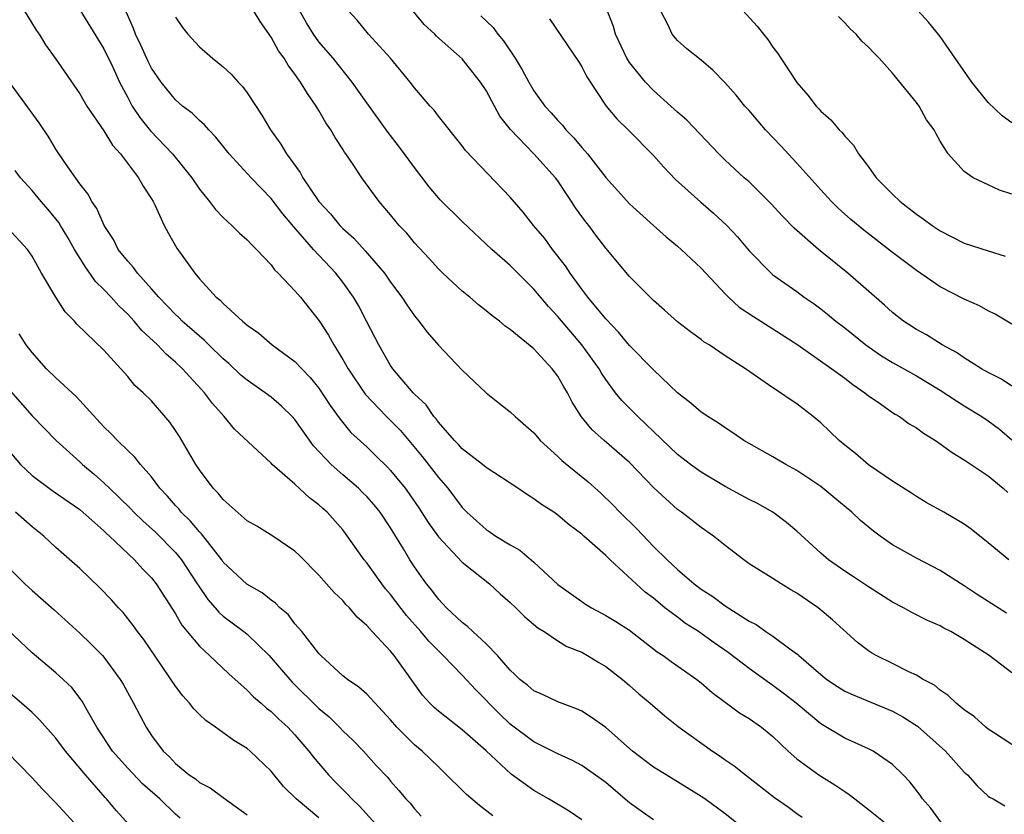
# Model space of a CAD drawing. Units: inches. Extents: x 2658000 to 2661000, y 1560000 to 1561272.
# Drawn here: x 2658434 to 2658516, y 1560594 to 1560660 of the extents above; entities that cross this region are included whole.
import ezdxf

# ---------------------------------------------------------------- set-up
doc = ezdxf.new("R2010")
doc.units = ezdxf.units.IN
doc.header["$MEASUREMENT"] = 0
doc.layers.add('LD26581560_2ft', color=125, linetype='Continuous')

msp = doc.modelspace()

# ---------------------------------------------------------------- linework, layer by layer
at = {"layer": 'LD26581560_2ft'}
for points, elevation in [([(2658517, 1560651.597), (2658516.186, 1560652.186), (2658515, 1560653.298), (2658513.646, 1560655), (2658512.231, 1560657), (2658511, 1560658.808), (2658510.017, 1560660.017), (2658507.312, 1560663)], 8344), ([(2658517, 1560629.542), (2658516.125, 1560630.125), (2658515, 1560630.688), (2658514.458, 1560631), (2658513, 1560631.905), (2658512.361, 1560632.361), (2658511.167, 1560633), (2658509.835, 1560633.836), (2658509, 1560634.297), (2658507.917, 1560635), (2658507, 1560635.727), (2658506.341, 1560636.341), (2658503.253, 1560639), (2658500.797, 1560641), (2658498.778, 1560642.778), (2658497.787, 1560643.787), (2658496.829, 1560644.829), (2658495, 1560646.641), (2658494.588, 1560647), (2658493, 1560648.478), (2658492.464, 1560649), (2658489.801, 1560651.801), (2658489, 1560652.479), (2658488.462, 1560653), (2658487, 1560654.293), (2658486.329, 1560655), (2658485, 1560656.651), (2658484.772, 1560657), (2658483.824, 1560659), (2658483.651, 1560659.651), (2658482.527, 1560662.527)], 8336), ([(2658511.099, 1560593), (2658510.219, 1560594.219), (2658509.521, 1560595), (2658509.319, 1560595.319), (2658508.437, 1560596.437), (2658507.898, 1560597), (2658507, 1560597.884), (2658505.373, 1560599), (2658505, 1560599.198), (2658503, 1560600.081), (2658501, 1560601.276), (2658498.946, 1560603), (2658497.856, 1560603.856), (2658497, 1560604.498), (2658496.694, 1560604.694), (2658495, 1560605.903), (2658493.259, 1560607.259), (2658492.072, 1560608.072), (2658490.761, 1560609), (2658489.687, 1560609.687), (2658489, 1560610.196), (2658487.957, 1560611), (2658487, 1560611.789), (2658486.299, 1560612.299), (2658483.374, 1560615), (2658483, 1560615.365), (2658481.179, 1560617), (2658481, 1560617.157), (2658479.938, 1560617.938), (2658479, 1560618.751), (2658478.647, 1560619), (2658477.642, 1560619.641), (2658477, 1560620.125), (2658476.447, 1560620.446), (2658475.649, 1560621), (2658473, 1560622.728), (2658472.68, 1560623), (2658471, 1560624.314), (2658470.675, 1560624.675), (2658470.356, 1560625), (2658469, 1560626.54), (2658468.808, 1560626.808), (2658468.629, 1560627), (2658467.974, 1560627.974), (2658467, 1560628.87), (2658466.877, 1560629), (2658465.19, 1560631), (2658465, 1560631.277), (2658464.007, 1560633), (2658462.997, 1560634.997), (2658462.303, 1560636.303), (2658461.906, 1560637), (2658461, 1560638.262), (2658460.414, 1560639), (2658458.544, 1560641), (2658456.893, 1560642.892), (2658455.972, 1560643.972), (2658455, 1560645.245), (2658453.327, 1560647), (2658451.488, 1560649), (2658450.388, 1560650.388), (2658449.778, 1560651), (2658449.427, 1560651.427), (2658449, 1560651.776), (2658448.391, 1560652.391), (2658447.592, 1560653), (2658447, 1560653.52), (2658445.809, 1560655), (2658445, 1560656.177), (2658444.722, 1560656.722), (2658444.095, 1560658.095), (2658443.645, 1560659), (2658443.478, 1560659.478), (2658442.665, 1560661.335)], 8320), ([(2658434.346, 1560661), (2658435.349, 1560659.349), (2658435.595, 1560659), (2658436.13, 1560658.13), (2658436.94, 1560657), (2658439, 1560654.025), (2658439.366, 1560653.366), (2658439.593, 1560653), (2658441, 1560650.922), (2658441.723, 1560649.723), (2658442.394, 1560649), (2658443.919, 1560647), (2658444.295, 1560646.295), (2658445, 1560645.228), (2658445.134, 1560645), (2658445.273, 1560644.727), (2658446.051, 1560643), (2658446.382, 1560642.382), (2658447.105, 1560641.106), (2658448.612, 1560639), (2658449, 1560638.533), (2658450.408, 1560637), (2658450.745, 1560636.745), (2658451, 1560636.455), (2658452.609, 1560635), (2658453, 1560634.661), (2658453.988, 1560633.988), (2658455.082, 1560633), (2658457, 1560631.616), (2658457.562, 1560631), (2658458.281, 1560630.28), (2658459, 1560629.382), (2658459.939, 1560627.939), (2658460.771, 1560626.771), (2658461.681, 1560625.681), (2658463, 1560624.465), (2658463.749, 1560623.749), (2658464.755, 1560622.755), (2658465, 1560622.49), (2658466.208, 1560621), (2658466.546, 1560620.546), (2658467.373, 1560619.374), (2658468.145, 1560618.145), (2658469, 1560616.937), (2658471, 1560614.811), (2658473.269, 1560613), (2658474.17, 1560612.17), (2658475, 1560611.449), (2658475.482, 1560611), (2658476.244, 1560610.244), (2658477.32, 1560609.32), (2658477.842, 1560609), (2658479, 1560608.226), (2658479.762, 1560607.762), (2658481, 1560607.266), (2658481.49, 1560607), (2658482.421, 1560606.421), (2658483, 1560606.082), (2658484.394, 1560605), (2658485, 1560604.481), (2658485.78, 1560603.78), (2658486.72, 1560603), (2658487.944, 1560601.944), (2658489.067, 1560601.067), (2658491.941, 1560599), (2658492.584, 1560598.584), (2658493, 1560598.278), (2658493.764, 1560597.764), (2658494.698, 1560597), (2658497.126, 1560595.126), (2658498.301, 1560594.301), (2658499, 1560593.771), (2658499.454, 1560593.454)], 8316), ([(2658439, 1560661.049), (2658441, 1560657.798), (2658441.75, 1560656.25), (2658442.322, 1560655), (2658443, 1560653.703), (2658443.388, 1560653), (2658444.026, 1560652.026), (2658444.916, 1560650.916), (2658446.747, 1560649), (2658448.358, 1560647), (2658449, 1560646.039), (2658449.848, 1560645), (2658450.336, 1560644.336), (2658451, 1560643.666), (2658451.724, 1560643), (2658452.354, 1560642.354), (2658453, 1560641.807), (2658453.376, 1560641.376), (2658453.777, 1560641), (2658455, 1560639.695), (2658455.294, 1560639.295), (2658455.603, 1560639), (2658457, 1560637.527), (2658457.237, 1560637.237), (2658457.461, 1560637), (2658459.03, 1560635.03), (2658459.809, 1560633.809), (2658460.247, 1560633), (2658461, 1560631.789), (2658461.443, 1560631), (2658462.875, 1560628.875), (2658464.667, 1560627), (2658465, 1560626.677), (2658465.823, 1560625.823), (2658466.529, 1560625), (2658467.647, 1560623.647), (2658469, 1560621.892), (2658469.782, 1560621), (2658471, 1560619.378), (2658471.376, 1560619), (2658473, 1560617.542), (2658473.336, 1560617.336), (2658473.814, 1560617), (2658475, 1560616.266), (2658475.818, 1560615.818), (2658477, 1560614.804), (2658479, 1560612.957), (2658481, 1560611.51), (2658481.308, 1560611.308), (2658481.8, 1560611), (2658483, 1560610.362), (2658483.86, 1560609.86), (2658485, 1560609.123), (2658487.321, 1560607.321), (2658487.803, 1560607), (2658488.486, 1560606.486), (2658490.617, 1560605), (2658491, 1560604.705), (2658491.913, 1560603.913), (2658494.208, 1560602.208), (2658495, 1560601.723), (2658496.035, 1560601), (2658497, 1560600.217), (2658498.283, 1560599), (2658499, 1560598.362), (2658500.842, 1560597), (2658502.186, 1560596.186), (2658503, 1560595.604), (2658503.376, 1560595.376), (2658503.844, 1560595), (2658505, 1560594.114), (2658506.388, 1560593)], 8318), ([(2658517, 1560599.563), (2658515.451, 1560600.549), (2658515, 1560600.842), (2658514.799, 1560601), (2658513.855, 1560601.855), (2658513, 1560602.455), (2658512.329, 1560603), (2658511.666, 1560603.666), (2658511, 1560604.096), (2658510.508, 1560604.508), (2658509.569, 1560605), (2658509, 1560605.342), (2658508.363, 1560605.637), (2658507, 1560606.332), (2658505.631, 1560607), (2658505.23, 1560607.23), (2658505, 1560607.388), (2658504.08, 1560608.08), (2658501.98, 1560609.98), (2658500.778, 1560611), (2658499, 1560612.22), (2658498.504, 1560612.504), (2658497.697, 1560613), (2658497, 1560613.455), (2658495, 1560614.681), (2658494.55, 1560615), (2658493, 1560616.206), (2658492.017, 1560617), (2658491, 1560617.705), (2658489.335, 1560619), (2658489, 1560619.236), (2658487.035, 1560621.035), (2658485, 1560623.165), (2658482.866, 1560625), (2658481.878, 1560625.878), (2658480.985, 1560626.985), (2658480.204, 1560628.204), (2658479.795, 1560629), (2658479.491, 1560629.491), (2658479, 1560630.382), (2658478.531, 1560631), (2658477, 1560632.676), (2658475, 1560634.304), (2658474.583, 1560634.583), (2658474.108, 1560635), (2658473.461, 1560635.461), (2658473, 1560635.856), (2658472.358, 1560636.358), (2658471.618, 1560637), (2658471, 1560637.498), (2658469.383, 1560639), (2658469, 1560639.375), (2658468.231, 1560640.231), (2658467, 1560641.55), (2658466.347, 1560642.347), (2658465.726, 1560643), (2658465, 1560643.89), (2658464.035, 1560645), (2658462.582, 1560647), (2658461.801, 1560648.199), (2658461.258, 1560649), (2658461.144, 1560649.144), (2658461, 1560649.387), (2658460.357, 1560650.357), (2658459.997, 1560651), (2658459.585, 1560651.586), (2658459, 1560652.637), (2658458.782, 1560653), (2658458.037, 1560654.037), (2658457.475, 1560655), (2658457, 1560655.669), (2658456.424, 1560656.424), (2658456.097, 1560657), (2658455.624, 1560657.624), (2658455, 1560658.772), (2658454.076, 1560660.076), (2658453.543, 1560661)], 8324), ([(2658517, 1560605.542), (2658515.089, 1560607), (2658513, 1560608.347), (2658511.882, 1560609), (2658511.293, 1560609.294), (2658511, 1560609.477), (2658509.934, 1560609.935), (2658508.611, 1560610.611), (2658507.919, 1560611), (2658507, 1560611.473), (2658505, 1560612.746), (2658503.65, 1560613.65), (2658503, 1560614.058), (2658501.655, 1560615), (2658501, 1560615.561), (2658499, 1560617.414), (2658498.139, 1560618.139), (2658496.991, 1560618.991), (2658495.712, 1560619.712), (2658495, 1560620.066), (2658493, 1560621.143), (2658491, 1560622.335), (2658490.085, 1560623), (2658489, 1560623.824), (2658487, 1560625.742), (2658486.371, 1560626.371), (2658485.678, 1560627), (2658485.349, 1560627.349), (2658484.351, 1560628.351), (2658483.834, 1560629), (2658483, 1560630.102), (2658482.644, 1560630.644), (2658482.445, 1560631), (2658480.997, 1560633), (2658479, 1560635.38), (2658478.214, 1560636.214), (2658477, 1560637.67), (2658475.639, 1560639), (2658475, 1560639.65), (2658473.471, 1560641), (2658471, 1560643.34), (2658469.159, 1560645.159), (2658469, 1560645.326), (2658468.235, 1560646.235), (2658467, 1560647.852), (2658465.676, 1560649.676), (2658464.79, 1560650.79), (2658463, 1560653.256), (2658461.798, 1560655), (2658460.193, 1560657), (2658459, 1560658.373), (2658458.536, 1560659), (2658457.961, 1560659.961), (2658457.38, 1560661)], 8326), ([(2658516.547, 1560610.547), (2658514.095, 1560612.094), (2658513, 1560612.838), (2658511, 1560614.129), (2658509, 1560615.152), (2658507, 1560616.274), (2658505.969, 1560617), (2658505.418, 1560617.418), (2658504.313, 1560618.313), (2658503.601, 1560619), (2658502.171, 1560620.171), (2658501, 1560621.154), (2658499, 1560622.501), (2658498.061, 1560623), (2658497, 1560623.625), (2658495, 1560624.74), (2658494.568, 1560625), (2658493.639, 1560625.639), (2658493, 1560626.047), (2658492.44, 1560626.441), (2658491.538, 1560627), (2658491, 1560627.376), (2658490.132, 1560628.132), (2658489, 1560628.999), (2658487, 1560630.918), (2658485, 1560632.952), (2658484.078, 1560634.077), (2658483, 1560635.185), (2658481.518, 1560637), (2658481, 1560637.678), (2658480.037, 1560639), (2658479.631, 1560639.631), (2658478.555, 1560641), (2658477.898, 1560641.898), (2658476.971, 1560643), (2658476.101, 1560644.101), (2658475, 1560645.369), (2658471.28, 1560649.28), (2658471, 1560649.675), (2658469, 1560652.146), (2658468.638, 1560652.638), (2658468.307, 1560653), (2658467, 1560654.522), (2658466.634, 1560655), (2658464.988, 1560657), (2658463.165, 1560659), (2658462.196, 1560660.196), (2658461.45, 1560661)], 8328), ([(2658516.725, 1560615), (2658515, 1560616.434), (2658513.584, 1560617.584), (2658513, 1560618.006), (2658511.307, 1560619), (2658509.821, 1560619.821), (2658509, 1560620.299), (2658508.586, 1560620.586), (2658507, 1560621.592), (2658505, 1560622.957), (2658503.904, 1560623.904), (2658503, 1560624.608), (2658502.537, 1560625), (2658501.761, 1560625.76), (2658501, 1560626.474), (2658500.366, 1560627), (2658499, 1560628.06), (2658498.429, 1560628.429), (2658497.621, 1560629), (2658497, 1560629.403), (2658494.701, 1560631), (2658493, 1560632.099), (2658491.652, 1560633), (2658491.244, 1560633.243), (2658491, 1560633.446), (2658490.092, 1560634.092), (2658489, 1560634.939), (2658487.923, 1560635.923), (2658487, 1560636.713), (2658485, 1560638.722), (2658483, 1560641.112), (2658482.178, 1560642.178), (2658481.58, 1560643), (2658481.321, 1560643.321), (2658480.482, 1560644.482), (2658480.152, 1560645), (2658479.679, 1560645.679), (2658479, 1560646.737), (2658478.804, 1560647), (2658477, 1560648.994), (2658475.024, 1560651.024), (2658474.156, 1560652.156), (2658473.684, 1560653), (2658473, 1560654.288), (2658472.536, 1560655), (2658471, 1560656.942), (2658468.846, 1560658.846), (2658468.708, 1560659), (2658467.819, 1560659.819), (2658466.909, 1560660.909)], 8330), ([(2658472.562, 1560660.562), (2658473.58, 1560659.58), (2658473.988, 1560659), (2658474.456, 1560658.456), (2658475.424, 1560657), (2658476.024, 1560656.024), (2658476.572, 1560655), (2658477, 1560654.283), (2658477.92, 1560653), (2658478.438, 1560652.438), (2658479, 1560651.792), (2658479.386, 1560651.386), (2658479.672, 1560651), (2658480.331, 1560650.331), (2658481, 1560649.524), (2658481.468, 1560649), (2658483, 1560647.025), (2658485, 1560644.818), (2658487, 1560642.993), (2658488.057, 1560642.057), (2658489, 1560641.273), (2658489.305, 1560641), (2658491, 1560639.434), (2658491.385, 1560639), (2658493, 1560637.276), (2658493.269, 1560637), (2658494.169, 1560636.169), (2658495.366, 1560635.366), (2658497, 1560634.344), (2658499, 1560633.049), (2658501.928, 1560631), (2658503, 1560630.203), (2658503.674, 1560629.673), (2658504.694, 1560629), (2658505, 1560628.747), (2658505.794, 1560628.206), (2658507, 1560627.354), (2658507.21, 1560627.21), (2658507.579, 1560627), (2658508.403, 1560626.403), (2658509, 1560626.054), (2658509.605, 1560625.605), (2658510.596, 1560625), (2658511, 1560624.726), (2658511.992, 1560623.991), (2658513, 1560623.381), (2658515, 1560622.04), (2658516.27, 1560621), (2658516.654, 1560620.654)], 8332), ([(2658517, 1560634.734), (2658515.582, 1560635.582), (2658515, 1560635.865), (2658514.273, 1560636.273), (2658513, 1560636.817), (2658511, 1560637.854), (2658509, 1560639.24), (2658507, 1560640.75), (2658504.6, 1560642.6), (2658503.51, 1560643.51), (2658502.453, 1560644.453), (2658501.89, 1560645), (2658501, 1560645.97), (2658499, 1560648.215), (2658497.667, 1560649.668), (2658496.385, 1560651), (2658495, 1560652.623), (2658494.657, 1560653), (2658493.92, 1560653.92), (2658492.974, 1560654.974), (2658491.983, 1560655.982), (2658491, 1560656.83), (2658489.797, 1560657.797), (2658489, 1560658.497), (2658488.561, 1560659), (2658488.221, 1560659.779), (2658487.592, 1560661)], 8338), ([(2658494.486, 1560661), (2658495.683, 1560659.683), (2658496.197, 1560659), (2658496.567, 1560658.567), (2658497, 1560657.924), (2658497.406, 1560657.406), (2658497.653, 1560657), (2658499, 1560654.969), (2658499.912, 1560653.913), (2658500.6, 1560653), (2658500.8, 1560652.8), (2658501, 1560652.564), (2658501.84, 1560651.84), (2658502.541, 1560651), (2658502.779, 1560650.779), (2658503, 1560650.48), (2658503.728, 1560649.728), (2658504.167, 1560649), (2658505, 1560647.897), (2658505.641, 1560647), (2658507, 1560645.619), (2658507.638, 1560645), (2658509, 1560643.945), (2658509.568, 1560643.568), (2658510.324, 1560643), (2658511, 1560642.545), (2658512.03, 1560642.03), (2658513, 1560641.506), (2658515, 1560640.87), (2658516.438, 1560640.438)], 8340), ([(2658447, 1560660.434), (2658447.584, 1560659.585), (2658448.036, 1560659), (2658449, 1560657.958), (2658450.106, 1560657), (2658451, 1560656.278), (2658451.655, 1560655.655), (2658452.236, 1560655), (2658452.622, 1560654.622), (2658453, 1560654.102), (2658454.236, 1560652.236), (2658454.946, 1560651), (2658455.817, 1560649.817), (2658456.292, 1560649), (2658457.438, 1560647.439), (2658457.665, 1560647), (2658459.001, 1560645), (2658459.969, 1560643.969), (2658460.743, 1560643), (2658461, 1560642.736), (2658461.924, 1560641.924), (2658462.878, 1560640.878), (2658464.486, 1560639), (2658465, 1560638.252), (2658465.952, 1560637), (2658466.359, 1560636.359), (2658467, 1560635.423), (2658467.359, 1560635), (2658468.071, 1560634.071), (2658469, 1560632.984), (2658471, 1560630.887), (2658473, 1560629.002), (2658474.107, 1560628.107), (2658475, 1560627.412), (2658475.43, 1560627), (2658477, 1560625.644), (2658477.281, 1560625.281), (2658477.528, 1560625), (2658479, 1560623.656), (2658479.319, 1560623.319), (2658481.526, 1560621.526), (2658482.591, 1560620.59), (2658483.61, 1560619.61), (2658484.183, 1560619), (2658485.608, 1560617.608), (2658487, 1560616.135), (2658488.143, 1560615), (2658488.593, 1560614.593), (2658489, 1560614.195), (2658490.405, 1560613), (2658491, 1560612.554), (2658491.953, 1560611.953), (2658493, 1560611.148), (2658495, 1560609.877), (2658495.584, 1560609.584), (2658496.396, 1560609), (2658497, 1560608.606), (2658498.525, 1560607.475), (2658499.081, 1560607.081), (2658499.157, 1560607), (2658501, 1560605.405), (2658501.508, 1560605), (2658502.4, 1560604.4), (2658503, 1560604.025), (2658503.695, 1560603.695), (2658507, 1560602.331), (2658507.867, 1560601.866), (2658509.089, 1560601.09), (2658511.435, 1560599), (2658513, 1560597.237), (2658513.27, 1560597), (2658514.083, 1560596.083), (2658515, 1560595.237), (2658515.131, 1560595.132), (2658515.412, 1560595), (2658516.412, 1560594.412)], 8322), ([(2658478.309, 1560660.309), (2658480.718, 1560656.718), (2658481, 1560656.277), (2658481.43, 1560655.429), (2658483.045, 1560653), (2658483.932, 1560651.932), (2658484.942, 1560650.942), (2658487, 1560648.852), (2658487.871, 1560647.871), (2658488.851, 1560646.851), (2658490.953, 1560644.953), (2658492.028, 1560644.027), (2658493.144, 1560643), (2658494.035, 1560642.035), (2658495, 1560640.88), (2658496.835, 1560639), (2658497, 1560638.865), (2658499, 1560637.46), (2658499.613, 1560637), (2658500.438, 1560636.439), (2658501, 1560636.02), (2658501.574, 1560635.574), (2658502.253, 1560635), (2658503, 1560634.43), (2658504.768, 1560633), (2658506.087, 1560632.087), (2658507, 1560631.54), (2658509, 1560630.425), (2658511, 1560629.225), (2658513, 1560627.904), (2658514.477, 1560627), (2658515, 1560626.648), (2658515.941, 1560625.941), (2658517, 1560625.063)], 8334), ([(2658517, 1560645.608), (2658515.962, 1560645.962), (2658515, 1560646.391), (2658513.746, 1560647), (2658513, 1560647.529), (2658511.645, 1560649), (2658511, 1560650.059), (2658510.659, 1560650.659), (2658510.498, 1560651), (2658509.855, 1560651.855), (2658509.225, 1560653), (2658509, 1560653.297), (2658507, 1560655.753), (2658505.892, 1560657), (2658505.439, 1560657.439), (2658505, 1560657.934), (2658504.436, 1560658.437), (2658503.956, 1560659), (2658503.454, 1560659.454), (2658503, 1560659.973), (2658502.489, 1560660.489)], 8342), ([(2658493.96, 1560593), (2658493, 1560593.733), (2658491.289, 1560595), (2658491, 1560595.202), (2658488.049, 1560597), (2658487, 1560597.659), (2658485.244, 1560599), (2658483, 1560600.963), (2658481.824, 1560601.823), (2658481, 1560602.333), (2658480.547, 1560602.547), (2658479, 1560603.133), (2658477.725, 1560603.725), (2658477, 1560604.038), (2658476.483, 1560604.483), (2658475.821, 1560605), (2658475.405, 1560605.405), (2658475, 1560605.771), (2658473.953, 1560607), (2658473, 1560607.976), (2658471.874, 1560609), (2658471.432, 1560609.432), (2658471, 1560609.757), (2658469.677, 1560611), (2658469, 1560611.718), (2658468.462, 1560612.462), (2658468.01, 1560613), (2658467.581, 1560613.581), (2658467, 1560614.41), (2658466.615, 1560615), (2658466.069, 1560615.931), (2658465, 1560617.689), (2658464.122, 1560619), (2658463.615, 1560619.615), (2658463, 1560620.308), (2658462.657, 1560620.657), (2658462.302, 1560621), (2658461, 1560622.124), (2658460.017, 1560623), (2658458.561, 1560624.561), (2658457, 1560626.754), (2658456.775, 1560627), (2658455.878, 1560627.878), (2658455, 1560628.613), (2658454.502, 1560629), (2658453, 1560630.046), (2658452.48, 1560630.48), (2658451.458, 1560631.458), (2658451, 1560631.84), (2658449.804, 1560633), (2658449.409, 1560633.409), (2658449, 1560633.734), (2658447.567, 1560635), (2658447.29, 1560635.29), (2658447, 1560635.547), (2658445.602, 1560637), (2658445, 1560637.706), (2658443.825, 1560639), (2658443.487, 1560639.487), (2658443, 1560640.002), (2658442.206, 1560641), (2658441.813, 1560641.813), (2658441.022, 1560643), (2658440.428, 1560644.428), (2658440.006, 1560645), (2658439.656, 1560645.656), (2658439, 1560646.475), (2658437.807, 1560648.193), (2658437, 1560649.399), (2658436.395, 1560650.395), (2658435.598, 1560651.598), (2658433.102, 1560655)], 8314), ([(2658487, 1560593.245), (2658485.963, 1560593.963), (2658485, 1560594.673), (2658484.815, 1560594.815), (2658483, 1560596.362), (2658482.635, 1560596.635), (2658481, 1560597.795), (2658480.213, 1560598.213), (2658479, 1560598.772), (2658477, 1560599.782), (2658475, 1560601.265), (2658474.109, 1560602.11), (2658472.127, 1560604.127), (2658471, 1560605.36), (2658469.407, 1560607), (2658469, 1560607.379), (2658468.198, 1560608.198), (2658467.527, 1560609), (2658466.336, 1560610.336), (2658465, 1560612.099), (2658464.579, 1560612.579), (2658464.257, 1560613), (2658463, 1560614.751), (2658462.794, 1560615), (2658461.225, 1560617.225), (2658461, 1560617.516), (2658459.689, 1560619), (2658459.32, 1560619.32), (2658459, 1560619.627), (2658458.203, 1560620.203), (2658457, 1560621.332), (2658455.095, 1560623), (2658455, 1560623.103), (2658451.943, 1560625.943), (2658451.062, 1560627), (2658450.086, 1560628.086), (2658449.424, 1560629), (2658447.592, 1560631), (2658447, 1560631.558), (2658446.216, 1560632.216), (2658445.483, 1560633), (2658444.195, 1560634.195), (2658443.53, 1560635), (2658443, 1560635.572), (2658442.261, 1560636.261), (2658441.611, 1560637), (2658441, 1560637.645), (2658440.31, 1560638.31), (2658439.846, 1560639), (2658439.486, 1560639.486), (2658438.558, 1560641), (2658437.992, 1560641.992), (2658437.37, 1560643), (2658437.238, 1560643.238), (2658436.344, 1560644.344), (2658435.76, 1560645), (2658435, 1560645.922), (2658434.018, 1560647), (2658433.588, 1560647.588)], 8312), ([(2658481, 1560593.231), (2658479.957, 1560593.957), (2658478.226, 1560595), (2658477, 1560595.686), (2658475.078, 1560597.078), (2658473, 1560599.008), (2658471, 1560600.784), (2658469, 1560602.332), (2658468.647, 1560602.647), (2658468.294, 1560603), (2658467.679, 1560603.679), (2658466.074, 1560605.926), (2658465.289, 1560607), (2658465, 1560607.353), (2658463.457, 1560609), (2658463, 1560609.522), (2658462.196, 1560610.196), (2658461.55, 1560611), (2658461.265, 1560611.265), (2658461, 1560611.595), (2658460.274, 1560612.274), (2658459, 1560613.723), (2658457.378, 1560615.378), (2658457, 1560615.742), (2658455.144, 1560617), (2658453.813, 1560617.814), (2658453, 1560618.285), (2658451, 1560620.051), (2658450.583, 1560620.582), (2658450.168, 1560621), (2658449, 1560622.549), (2658448.699, 1560623), (2658447.331, 1560625.331), (2658447, 1560625.843), (2658446.528, 1560626.528), (2658445, 1560628.312), (2658444.3, 1560629), (2658443.607, 1560629.607), (2658443, 1560630.345), (2658441, 1560632.561), (2658438.748, 1560634.748), (2658438.544, 1560635), (2658437.77, 1560635.77), (2658437, 1560637.006), (2658435.792, 1560639), (2658435, 1560640.437), (2658434.627, 1560641), (2658433, 1560642.759)], 8310), ([(2658473.57, 1560593.571), (2658472.444, 1560594.444), (2658471.357, 1560595.357), (2658469.357, 1560597.357), (2658469, 1560597.675), (2658467.633, 1560599), (2658467, 1560599.522), (2658465.523, 1560601), (2658465, 1560601.626), (2658463, 1560603.774), (2658462.355, 1560604.355), (2658461.384, 1560605), (2658461, 1560605.311), (2658459.164, 1560607), (2658459, 1560607.172), (2658457.563, 1560609), (2658457, 1560609.662), (2658456.42, 1560610.421), (2658455.732, 1560611), (2658455.379, 1560611.379), (2658455, 1560611.646), (2658454.246, 1560612.246), (2658452.964, 1560612.964), (2658451, 1560614.81), (2658450.867, 1560615), (2658449.179, 1560617.179), (2658449, 1560617.351), (2658448.259, 1560618.259), (2658447.483, 1560619), (2658447.271, 1560619.27), (2658447, 1560619.565), (2658446.34, 1560620.34), (2658445.703, 1560621), (2658445, 1560621.951), (2658444.078, 1560623), (2658443.61, 1560623.61), (2658443, 1560624.162), (2658442.144, 1560625), (2658441.593, 1560625.593), (2658441, 1560626.143), (2658438.688, 1560628.687), (2658437, 1560630.234), (2658436.206, 1560631), (2658435, 1560632.366), (2658434.519, 1560633), (2658433.931, 1560633.931)], 8308), ([(2658433, 1560629.361), (2658435, 1560627.052), (2658437.009, 1560625), (2658439, 1560623.224), (2658439.226, 1560623), (2658440.19, 1560622.19), (2658441, 1560621.463), (2658441.472, 1560621), (2658442.265, 1560620.265), (2658443.267, 1560619.267), (2658443.505, 1560619), (2658444.266, 1560618.266), (2658445.317, 1560617.317), (2658447, 1560615.612), (2658447.506, 1560615), (2658448.829, 1560613), (2658448.888, 1560612.888), (2658449.695, 1560611.695), (2658450.311, 1560611), (2658450.619, 1560610.619), (2658451, 1560610.293), (2658452.73, 1560609), (2658453, 1560608.78), (2658454.829, 1560607), (2658455, 1560606.818), (2658456.56, 1560605), (2658456.773, 1560604.773), (2658459, 1560602.576), (2658459.855, 1560601.855), (2658460.729, 1560601), (2658461, 1560600.707), (2658461.874, 1560599.874), (2658462.722, 1560599), (2658463.804, 1560597.804), (2658464.776, 1560596.776), (2658465, 1560596.483), (2658465.695, 1560595.695), (2658466.266, 1560595), (2658466.631, 1560594.631), (2658467, 1560594.16), (2658467.563, 1560593.563)], 8306), ([(2658432.631, 1560624.631), (2658434.026, 1560623), (2658435, 1560622.057), (2658436.765, 1560620.765), (2658439, 1560619.231), (2658441, 1560617.45), (2658441.22, 1560617.22), (2658441.476, 1560617), (2658443.583, 1560615), (2658444.248, 1560614.248), (2658445, 1560613.498), (2658445.394, 1560613), (2658447, 1560610.486), (2658447.538, 1560609.538), (2658449, 1560607.785), (2658449.858, 1560607), (2658451.461, 1560605.461), (2658453, 1560604.103), (2658453.534, 1560603.533), (2658454.169, 1560603), (2658454.604, 1560602.604), (2658455, 1560602.314), (2658455.662, 1560601.661), (2658456.399, 1560601), (2658457, 1560600.361), (2658458.164, 1560599), (2658458.519, 1560598.519), (2658459.812, 1560597), (2658460.397, 1560596.397), (2658461.407, 1560595.406), (2658461.749, 1560595), (2658462.393, 1560594.392), (2658464.309, 1560592.309)], 8304), ([(2658459, 1560593.398), (2658457.093, 1560595), (2658456.046, 1560596.046), (2658455, 1560597.31), (2658453.253, 1560599), (2658453, 1560599.212), (2658451.877, 1560599.877), (2658450.34, 1560601), (2658449.551, 1560601.551), (2658449, 1560602.069), (2658448.534, 1560602.534), (2658448.181, 1560603), (2658447.621, 1560603.621), (2658447, 1560604.423), (2658444.34, 1560608.34), (2658443.835, 1560609), (2658443.498, 1560609.497), (2658442.61, 1560610.61), (2658442.238, 1560611), (2658441.658, 1560611.658), (2658440.676, 1560612.675), (2658439, 1560614.278), (2658437, 1560616.055), (2658435.973, 1560617), (2658435, 1560617.772), (2658433.627, 1560619)], 8302), ([(2658433, 1560614.394), (2658434.399, 1560613), (2658435, 1560612.438), (2658436.836, 1560610.836), (2658439, 1560608.871), (2658439.958, 1560607.958), (2658440.88, 1560607), (2658441, 1560606.863), (2658442.378, 1560605), (2658442.61, 1560604.61), (2658443.309, 1560603.309), (2658443.496, 1560603), (2658444.004, 1560602.004), (2658444.545, 1560601), (2658445, 1560600.308), (2658445.958, 1560599), (2658446.504, 1560598.504), (2658447, 1560597.955), (2658448.158, 1560597), (2658448.667, 1560596.667), (2658449, 1560596.379), (2658449.915, 1560595.915), (2658451, 1560595.104), (2658453, 1560593.665)], 8300), ([(2658447.39, 1560593.39), (2658447, 1560593.715), (2658445.681, 1560595), (2658444.25, 1560596.25), (2658443, 1560597.565), (2658441.743, 1560599), (2658440.425, 1560601), (2658439.625, 1560602.375), (2658439.182, 1560603.182), (2658438.314, 1560604.314), (2658437.609, 1560605), (2658437, 1560605.554), (2658435, 1560607.225), (2658433, 1560609.132)], 8298), ([(2658443.935, 1560591.935), (2658442.037, 1560594.036), (2658441.219, 1560595), (2658441.106, 1560595.106), (2658439.471, 1560597), (2658437.805, 1560599), (2658437, 1560600.075), (2658435.624, 1560601.624), (2658435, 1560602.217), (2658434.119, 1560603), (2658433, 1560603.958)], 8296), ([(2658438.515, 1560593), (2658437, 1560594.676), (2658435.837, 1560595.837), (2658435, 1560596.753), (2658432.905, 1560598.906)], 8294)]:
    msp.add_lwpolyline(points, dxfattribs=dict(at, elevation=elevation))

doc.saveas('drawing.dxf')
